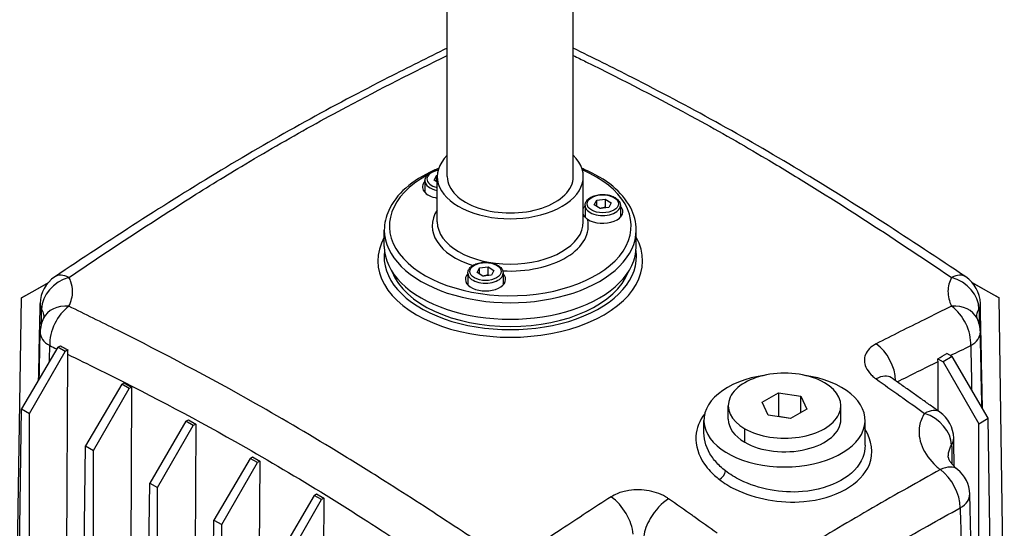
# Model space of a CAD drawing. Units: millimetres. Extents: x 93 to 1254, y 12 to 1634.
# Drawn here: x 279 to 514, y 1216 to 1338 of the extents above; entities that cross this region are included whole.
import ezdxf

# ---------------------------------------------------------------- set-up
doc = ezdxf.new("R2010")
doc.units = ezdxf.units.MM
doc.header["$LTSCALE"] = 6
doc.layers.add('Visible Edges(Hillmar_metric)', color=7, linetype='Continuous', lineweight=25)
doc.layers.add('Visible Tangent Edges(Hillmar_Metric)', color=7, linetype='Continuous', lineweight=25, true_color=0xc0c0c0)

msp = doc.modelspace()

# ---------------------------------------------------------------- linework, layer by layer
at = {"layer": 'Visible Edges(Hillmar_metric)'}
for p, q in [((380.927, 1300.201), (380.927, 1359.389)), ((410.927, 1300.201), (410.927, 1359.585)), ((377.781, 1299.34), (378.384, 1300.489)), ((378.384, 1300.489), (378.535, 1300.509)), ((378.384, 1298.969), (378.384, 1300.489)), ((378.527, 1289.423), (378.527, 1300.201)), ((413.327, 1289.423), (413.327, 1300.201)), ((375.605, 1299.221), (375.605, 1296.41)), ((378.527, 1298.881), (377.781, 1299.34)), ((416.529, 1294.587), (418.553, 1294.86)), ((418.553, 1294.86), (419.974, 1293.985)), ((418.553, 1294.86), (418.553, 1292.901)), ((413.75, 1293.32), (413.75, 1290.571)), ((415.926, 1293.439), (416.529, 1294.587)), ((417.348, 1292.563), (415.926, 1293.439)), ((416.529, 1293.068), (416.529, 1294.587)), ((419.372, 1292.836), (417.348, 1292.563)), ((419.974, 1293.985), (419.372, 1292.836)), ((422.15, 1293.32), (422.15, 1290.509)), ((365.927, 1283.544), (365.927, 1287.464)), ((425.927, 1283.544), (425.927, 1287.464)), ((388.002, 1277.317), (388.605, 1278.465)), ((388.605, 1278.465), (390.629, 1278.738)), ((388.605, 1276.946), (388.605, 1278.465)), ((390.629, 1278.738), (392.05, 1277.863)), ((390.629, 1276.779), (390.629, 1278.738)), ((385.826, 1277.198), (385.826, 1274.387)), ((389.424, 1276.441), (388.002, 1277.317)), ((391.448, 1276.714), (389.424, 1276.441)), ((392.05, 1277.863), (391.448, 1276.714)), ((394.226, 1277.198), (394.226, 1274.387)), ((279.492, 1271.297), (285.813, 1274.883)), ((285.843, 1274.918), (281.376, 1272.385)), ((510.479, 1272.385), (506.012, 1274.918)), ((506.042, 1274.883), (512.362, 1271.297)), ((278.24, 1188.457), (279.492, 1271.297)), ((281.376, 1272.385), (279.492, 1271.297)), ((512.362, 1271.297), (510.479, 1272.385)), ((513.614, 1188.457), (512.362, 1271.297)), ((288.126, 1259.539), (279.492, 1244.843)), ((288.126, 1259.539), (288.792, 1259.924)), ((289.861, 1258.537), (288.126, 1259.539)), ((281.376, 1243.755), (289.861, 1258.537)), ((290.505, 1258.909), (289.861, 1258.537)), ((290.437, 1257.897), (289.892, 1153.776)), ((501.159, 1257.335), (499.023, 1256.102)), ((501.159, 1257.335), (499.906, 1258.058)), ((509.792, 1242.638), (501.159, 1257.335)), ((497.79, 1256.814), (499.023, 1256.102)), ((497.884, 1244.359), (497.822, 1256.141)), ((499.023, 1256.102), (507.509, 1241.32)), ((303.399, 1250.721), (294.766, 1236.025)), ((303.399, 1250.721), (303.98, 1251.056)), ((305.135, 1249.719), (303.399, 1250.721)), ((303.98, 1251.056), (305.715, 1250.054)), ((296.649, 1234.937), (305.135, 1249.719)), ((305.715, 1250.054), (305.135, 1249.719)), ((305.715, 1250.054), (305.166, 1144.958)), ((455.952, 1246.442), (459.841, 1248.687)), ((459.841, 1248.687), (465.152, 1247.865)), ((459.841, 1248.687), (459.841, 1243.013)), ((465.152, 1247.865), (466.576, 1244.799)), ((465.152, 1243.977), (465.152, 1247.865)), ((447.853, 1242.385), (447.853, 1245.62)), ((457.375, 1243.375), (455.952, 1246.442)), ((474.675, 1242.385), (474.675, 1245.62)), ((278.13, 1154.701), (279.492, 1244.843)), ((279.492, 1244.843), (281.376, 1243.755)), ((281.376, 1152.827), (281.376, 1243.755)), ((462.687, 1242.554), (457.375, 1243.375)), ((466.576, 1244.799), (462.687, 1242.554)), ((318.673, 1241.903), (310.039, 1227.206)), ((311.923, 1226.119), (320.408, 1240.901)), ((318.673, 1241.903), (319.253, 1242.238)), ((320.408, 1240.901), (318.673, 1241.903)), ((319.253, 1242.238), (320.989, 1241.236)), ((320.989, 1241.236), (320.408, 1240.901)), ((320.989, 1241.236), (320.439, 1136.14)), ((442.064, 1239.142), (442.064, 1242.136)), ((459.841, 1243.013), (459.815, 1242.998)), ((462.713, 1242.569), (459.841, 1243.013)), ((480.464, 1236.203), (480.464, 1242.136)), ((507.509, 1241.32), (509.792, 1242.638)), ((507.509, 1172.931), (507.509, 1241.32)), ((510.856, 1172.279), (509.792, 1242.638)), ((293.403, 1145.883), (294.766, 1236.025)), ((294.766, 1236.025), (296.649, 1234.937)), ((296.649, 1144.009), (296.649, 1234.937)), ((333.946, 1233.085), (325.313, 1218.388)), ((327.196, 1217.301), (335.682, 1232.083)), ((333.946, 1233.085), (334.527, 1233.42)), ((335.682, 1232.083), (333.946, 1233.085)), ((334.527, 1233.42), (336.262, 1232.418)), ((336.262, 1232.418), (335.682, 1232.083)), ((336.262, 1232.418), (335.713, 1127.321)), ((308.677, 1137.065), (310.039, 1227.206)), ((310.039, 1227.206), (311.923, 1226.119)), ((311.923, 1135.191), (311.923, 1226.119)), ((349.22, 1224.267), (349.801, 1224.602)), ((349.801, 1224.602), (351.536, 1223.6)), ((349.22, 1224.267), (340.587, 1209.57)), ((342.47, 1208.483), (350.955, 1223.265)), ((350.955, 1223.265), (349.22, 1224.267)), ((351.536, 1223.6), (350.955, 1223.265)), ((351.536, 1223.6), (350.986, 1118.503)), ((323.95, 1128.247), (325.313, 1218.388)), ((325.313, 1218.388), (327.196, 1217.301)), ((327.196, 1126.373), (327.196, 1217.301))]:
    msp.add_line(p, q, dxfattribs=at)
for centre, start, end in [((291.749, 1269.824), 123.83771, 178.82122), ((500.106, 1269.824), 1.17878, 56.16229), ((291.749, 1263.02), 153.9495, 178.82825), ((500.106, 1263.02), 1.17175, 26.0505), ((493.754, 1237.725), 1.2118, 54.63749), ((497.591, 1224.38), 1.42501, 51.25488)]:
    msp.add_arc(centre, 7.8, start, end, dxfattribs=at)
for centre, major_axis, start_param, end_param in [((395.927, 1300.201), (-17.4, 0), 5.7517271, 9.9562362), ((395.927, 1300.201), (-15, 0), 0, 3.1415927), ((379.805, 1297.751), (-4.8, 0), 5.7778248, 7.5844886), ((417.95, 1291.85), (-4.8, 0), 5.7778248, 6.0108586), ((417.95, 1291.85), (4.8, 0), 3.8551729, 6.7885458), ((395.927, 1283.544), (-30, 0), 0, 3.1415927), ((395.927, 1281.095), (30.064, 0), 3.0559541, 6.3688239), ((395.927, 1281.095), (-28.8, 0), 0.216772, 2.9248206), ((390.026, 1275.728), (4.8, 0), 2.6362321, 6.7885458), ((390.026, 1273.671), (-4.56, 0), 5.8831638, 5.9557097), ((390.026, 1273.671), (4.56, 0), 0.3274756, 0.4000215), ((461.264, 1242.136), (19.2, 0), 1.8088653, 7.6159127), ((461.264, 1245.62), (-13.411, 0), 3.9269908, 7.0685835), ((461.264, 1245.62), (13.411, 0), 3.9269908, 7.0685835), ((461.264, 1242.385), (-13.411, 0), 0, 0.7853982), ((461.264, 1242.385), (13.411, 0), 3.9269908, 6.2831853)]:
    msp.add_ellipse(centre, major_axis=major_axis, ratio=0.5773503, start_param=start_param, end_param=end_param, dxfattribs=at)
for points, knots in [([(380.927, 1330.808), (376.251, 1328.515), (371.567, 1326.176), (360.263, 1320.399), (353.634, 1316.896), (340.352, 1309.555), (333.701, 1305.714), (320.421, 1297.72), (313.793, 1293.57), (300.575, 1285.065), (293.984, 1280.712), (287.405, 1276.302)], [2.6656625, 2.6656625, 2.6656625, 2.6656625, 4.3140323, 4.3140323, 6.6338235, 6.6338235, 8.9536148, 8.9536148, 11.273406, 11.273406, 13.5931972, 13.5931972, 13.5931972, 13.5931972]), ([(504.449, 1276.302), (497.871, 1280.712), (491.28, 1285.065), (478.062, 1293.57), (471.434, 1297.72), (458.154, 1305.714), (451.503, 1309.555), (438.22, 1316.896), (431.591, 1320.399), (420.288, 1326.176), (415.603, 1328.515), (410.927, 1330.808)], [5.6156454, 5.6156454, 5.6156454, 5.6156454, 7.9354367, 7.9354367, 10.2552279, 10.2552279, 12.5750191, 12.5750191, 14.8948103, 14.8948103, 16.54318, 16.54318, 16.54318, 16.54318]), ([(378.86, 1302.157), (378.454, 1301.991), (378.055, 1301.82), (375.103, 1300.483), (372.853, 1299.073), (369.219, 1295.866), (367.829, 1294.068), (366.282, 1290.637), (365.927, 1289.052), (365.927, 1287.464)], [4.01828784, 4.01828784, 4.01828784, 4.01828784, 4.06829395, 4.06829395, 4.39502813, 4.39502813, 4.71950111, 4.71950111, 4.97418837, 4.97418837, 4.97418837, 4.97418837]), ([(375.605, 1299.221), (375.605, 1299.483), (375.667, 1299.744), (375.902, 1300.247), (376.084, 1300.486), (376.565, 1300.937), (376.877, 1301.142), (377.591, 1301.483), (377.996, 1301.616), (378.529, 1301.729), (378.634, 1301.748), (378.74, 1301.765)], [1.8002074, 1.8002074, 1.8002074, 1.8002074, 2.0640525, 2.0640525, 2.3519826, 2.3519826, 2.6799345, 2.6799345, 3.0195494, 3.0195494, 3.1016003, 3.1016003, 3.1016003, 3.1016003]), ([(425.927, 1287.464), (425.927, 1289.314), (425.444, 1291.16), (423.57, 1294.698), (422.142, 1296.383), (418.45, 1299.447), (416.15, 1300.812), (413.368, 1302.003), (413.182, 1302.08), (412.994, 1302.157)], [1.83259571, 1.83259571, 1.83259571, 1.83259571, 2.12936571, 2.12936571, 2.44031204, 2.44031204, 2.76539172, 2.76539172, 2.78849625, 2.78849625, 2.78849625, 2.78849625]), ([(413.75, 1293.32), (413.75, 1293.582), (413.812, 1293.843), (414.047, 1294.346), (414.229, 1294.585), (414.71, 1295.036), (415.022, 1295.241), (415.736, 1295.582), (416.142, 1295.715), (416.996, 1295.896), (417.444, 1295.944), (418.339, 1295.951), (418.787, 1295.911), (419.643, 1295.747), (420.051, 1295.622), (420.791, 1295.293), (421.122, 1295.087), (421.66, 1294.607), (421.87, 1294.333), (422.098, 1293.803), (422.15, 1293.562), (422.15, 1293.32)], [5.9889976, 5.9889976, 5.9889976, 5.9889976, 6.2528427, 6.2528427, 6.5407728, 6.5407728, 6.8687247, 6.8687247, 7.2083396, 7.2083396, 7.5453248, 7.5453248, 7.8806386, 7.8806386, 8.2173601, 8.2173601, 8.5569206, 8.5569206, 8.8867538, 8.8867538, 9.1305902, 9.1305902, 9.1305902, 9.1305902]), ([(414.321, 1290.036), (414.087, 1290.193), (413.875, 1290.407), (413.586, 1290.782), (413.491, 1290.931), (413.38, 1291.129), (413.353, 1291.183), (413.327, 1291.236)], [0.78723561, 0.78723561, 0.78723561, 0.78723561, 0.8492018, 0.8492018, 0.88786828, 0.88786828, 0.90278931, 0.90278931, 0.90278931, 0.90278931]), ([(385.826, 1277.198), (385.826, 1277.46), (385.888, 1277.721), (386.123, 1278.224), (386.305, 1278.463), (386.786, 1278.914), (387.098, 1279.119), (387.812, 1279.46), (388.217, 1279.593), (389.072, 1279.774), (389.519, 1279.822), (390.415, 1279.829), (390.863, 1279.789), (391.719, 1279.625), (392.127, 1279.5), (392.867, 1279.171), (393.198, 1278.965), (393.735, 1278.485), (393.946, 1278.211), (394.174, 1277.681), (394.226, 1277.44), (394.226, 1277.198)], [3.8946025, 3.8946025, 3.8946025, 3.8946025, 4.1584476, 4.1584476, 4.4463777, 4.4463777, 4.7743296, 4.7743296, 5.1139445, 5.1139445, 5.4509297, 5.4509297, 5.7862435, 5.7862435, 6.122965, 6.122965, 6.4625255, 6.4625255, 6.7923587, 6.7923587, 7.0361951, 7.0361951, 7.0361951, 7.0361951]), ([(508.42, 1244.974), (508.376, 1247.082), (508.333, 1249.191), (508.161, 1257.528), (508.032, 1263.756), (507.904, 1269.984)], [9.1532236, 9.1532236, 9.1532236, 9.1532236, 9.8008676, 9.8008676, 11.713882, 11.713882, 11.713882, 11.713882]), ([(284.741, 1266.446), (284.765, 1266.494), (284.782, 1266.534), (284.807, 1266.596), (284.814, 1266.618), (284.821, 1266.642), (284.822, 1266.648), (284.822, 1266.648)], [12.88248294, 12.88248294, 12.88248294, 12.88248294, 12.9778098, 12.9778098, 13.07313666, 13.07313666, 13.14917165, 13.14917165, 13.14917165, 13.14917165]), ([(507.032, 1266.648), (507.032, 1266.648), (507.033, 1266.642), (507.041, 1266.618), (507.048, 1266.596), (507.073, 1266.534), (507.09, 1266.494), (507.113, 1266.446)], [13.60499473, 13.60499473, 13.60499473, 13.60499473, 13.68102972, 13.68102972, 13.77635658, 13.77635658, 13.87168344, 13.87168344, 13.87168344, 13.87168344]), ([(486.715, 1252.271), (486.633, 1252.329), (486.583, 1252.373), (486.561, 1252.393), (486.559, 1252.395), (486.559, 1252.395)], [0, 0, 0, 0, 0.12317663, 0.12317663, 0.15581561, 0.15581561, 0.15581561, 0.15581561]), ([(498.268, 1244.086), (497.498, 1244.632), (496.728, 1245.179), (495.188, 1246.271), (494.418, 1246.817), (492.877, 1247.909), (492.107, 1248.454), (490.567, 1249.546), (489.796, 1250.091), (488.256, 1251.181), (487.485, 1251.726), (486.715, 1252.271)], [2.7577807, 2.7577807, 2.7577807, 2.7577807, 3.0311723, 3.0311723, 3.3045638, 3.3045638, 3.5779554, 3.5779554, 3.851347, 3.851347, 4.1247386, 4.1247386, 4.1247386, 4.1247386]), ([(500.269, 1233.367), (500.269, 1233.342), (500.272, 1233.293), (500.316, 1233.113), (500.357, 1232.983), (500.516, 1232.64), (500.635, 1232.427), (500.976, 1231.938), (501.199, 1231.662), (501.755, 1231.08), (502.086, 1230.774), (502.473, 1230.464)], [6.177562, 6.177562, 6.177562, 6.177562, 6.4202723, 6.4202723, 6.6629825, 6.6629825, 6.9056927, 6.9056927, 7.1484029, 7.1484029, 7.3911132, 7.3911132, 7.3911132, 7.3911132]), ([(507.72, 1132.724), (507.562, 1138.846), (507.404, 1144.967), (507.089, 1157.212), (506.932, 1163.334), (506.62, 1175.58), (506.465, 1181.703), (506.155, 1193.951), (506.001, 1200.075), (505.694, 1212.324), (505.541, 1218.449), (505.389, 1224.574)], [2.1463712, 2.1463712, 2.1463712, 2.1463712, 4.0214783, 4.0214783, 5.8965854, 5.8965854, 7.7716926, 7.7716926, 9.6467997, 9.6467997, 11.5219069, 11.5219069, 11.5219069, 11.5219069])]:
    msp.add_open_spline(points, degree=3, knots=knots, dxfattribs=at)
for points, weights in [([(418.553, 1292.901), (417.873, 1292.644), (417.277, 1292.607)], [1, 1.09897261293, 1.07130600129]), ([(418.717, 1292.748), (418.637, 1292.82), (418.553, 1292.901)], [1.02894482212, 1.01616061025, 1]), ([(390.629, 1276.779), (389.949, 1276.522), (389.353, 1276.485)], [1, 1.09897261293, 1.07130600129]), ([(390.793, 1276.626), (390.713, 1276.698), (390.629, 1276.779)], [1.02894482212, 1.01616061025, 1])]:
    msp.add_rational_spline(points, weights, degree=2, dxfattribs=at)
for points in [[(283.575, 1251.793), (283.701, 1257.857), (283.826, 1263.921), (283.951, 1269.984)], [(283.722, 1252.043), (283.799, 1255.755), (283.875, 1259.468), (283.95, 1263.18)], [(508.272, 1245.226), (508.149, 1251.21), (508.026, 1257.195), (507.904, 1263.18)], [(288.792, 1259.924), (289.363, 1259.586), (289.934, 1259.247), (290.505, 1258.909)], [(290.505, 1258.909), (290.461, 1258.563), (290.438, 1258.224), (290.437, 1257.897)], [(497.79, 1256.814), (498.496, 1257.228), (499.202, 1257.643), (499.906, 1258.058)], [(497.822, 1256.141), (497.821, 1256.36), (497.81, 1256.585), (497.79, 1256.814)], [(501.695, 1231.151), (501.647, 1233.397), (501.599, 1235.644), (501.552, 1237.89)]]:
    msp.add_open_spline(points, degree=3, dxfattribs=at)
at = {"layer": 'Visible Tangent Edges(Hillmar_Metric)'}
msp.add_line((451.781, 1236.91), (451.781, 1240.145), dxfattribs=at)
for centre, major_axis, ratio, start_param, end_param in [((395.927, 1288.443), (28.8, 0), 0.5773503, 2.3281512, 7.2147492), ((395.927, 1288.443), (28.8, 0), 0.5773503, 2.2100287, 2.2135471), ((379.805, 1299.613), (-3.72, 0), 0.5773503, 5.010293, 7.5032989), ((379.805, 1299.221), (-4.2, 0), 0.5773503, 0, 1.2616165), ((417.95, 1293.32), (-4.2, 0), 0.5773503, 0, 3.1415927), ((395.927, 1288.443), (-18.6, 0), 0.5773503, 5.9220149, 7.3524077), ((395.927, 1288.443), (18.6, 0), 0.5773503, 4.6158744, 6.4320822), ((395.927, 1289.423), (17.4, 0), 0.5773503, 3.1415927, 6.2831853), ((395.927, 1280.138), (-31.536, 0), 0.5773503, 5.9697839, 9.7381793), ((395.927, 1287.464), (-30, 0), 0.5773503, 0, 3.1415927), ((291.749, 1269.824), (6.825, 3.776), 0.8055826, 1.2789403, 2.7200568), ((291.749, 1269.824), (-4.343, 6.479), 0.5276018, 5.5517185, 6.2831853), ((390.026, 1277.198), (-4.2, 0), 0.5773503, 0, 3.1415927), ((500.106, 1269.824), (4.343, 6.479), 0.5276018, 0, 0.7314668), ((500.106, 1269.824), (6.825, -3.776), 0.8055826, 0.4215359, 1.8626524), ((291.749, 1269.824), (-7.798, 0.16), 0.5807186, 0, 0.3023636), ((291.749, 1263.02), (-7.008, 3.425), 0.7573245, 5.1942977, 6.2831853), ((291.749, 1263.02), (3.384, 7.028), 0.6218471, 0.8314444, 2.2964262), ((500.106, 1263.02), (7.008, 3.425), 0.7573245, 0, 1.0888877), ((500.106, 1263.02), (3.384, -7.028), 0.6218471, 0.8451664, 2.3101483), ((500.106, 1269.824), (7.798, 0.16), 0.5807186, 5.9808217, 6.2831853), ((291.749, 1263.02), (-7.798, 0.16), 0.5738097, 0, 0.797104), ((500.106, 1263.02), (7.798, 0.16), 0.5738097, 5.4860813, 6.2831853), ((482.2, 1254.194), (3.523, -6.959), 0.6107772, 0.9010473, 2.2827426), ((482.211, 1245.903), (4.503, 6.369), 0.507118, 0, 0.7905358), ((493.754, 1237.725), (4.514, 6.361), 0.5056532, 0, 0.7976776), ((493.754, 1237.725), (6.596, -4.163), 0.7577057, 0.4657928, 1.9002846), ((493.754, 1237.725), (7.798, 0.165), 0.5803271, 5.9150183, 6.2831853), ((445.881, 1229.38), (1.095, 1.429), 0.5246738, 4.0238221, 5.5717789), ((497.591, 1224.38), (4.882, 6.084), 0.540173, 0, 0.8445919), ((497.591, 1224.38), (3.763, -6.832), 0.590097, 0.8119982, 2.2478944), ((497.591, 1224.38), (7.798, 0.194), 0.5766915, 5.4835386, 6.2831853), ((419.687, 1218.102), (-4.244, 6.544), 0.5417981, 3.9128262, 5.3626529), ((433.262, 1217.641), (-4.522, -6.356), 0.5090624, 4.0233679, 4.8906268), ((433.262, 1217.641), (-4.522, -6.356), 0.5090624, 4.8906268, 5.5345422)]:
    msp.add_ellipse(centre, major_axis=major_axis, ratio=ratio, start_param=start_param, end_param=end_param, dxfattribs=at)
for centre, major_axis in [((417.95, 1293.712), (-3.72, 0)), ((390.026, 1277.59), (3.72, 0))]:
    msp.add_ellipse(centre, major_axis=major_axis, ratio=0.5773503, dxfattribs=at)
for points, knots in [([(290.8, 1276.176), (292.981, 1277.65), (295.164, 1279.117), (304.4, 1285.288), (311.468, 1289.92), (322.997, 1297.21), (327.441, 1299.955), (334.678, 1304.297), (337.465, 1305.939), (345.833, 1310.77), (351.42, 1313.865), (364.995, 1321.113), (372.975, 1325.15), (380.927, 1329.049)], [-13.5931972, -13.5931972, -13.5931972, -13.5931972, -12.820668, -12.820668, -10.3266779, -10.3266779, -8.767934, -8.767934, -7.7937191, -7.7937191, -5.8452894, -5.8452894, -3.0547472, -3.0547472, -3.0547472, -3.0547472]), ([(410.927, 1329.049), (411.938, 1328.553), (412.95, 1328.055), (422.726, 1323.22), (431.527, 1318.703), (445.84, 1310.869), (451.345, 1307.737), (460.271, 1302.456), (463.7, 1300.38), (473.966, 1294.033), (480.786, 1289.647), (492.083, 1282.206), (496.572, 1279.206), (501.055, 1276.176)], [-16.1540946, -16.1540946, -16.1540946, -16.1540946, -15.7992741, -15.7992741, -12.7258591, -12.7258591, -10.8049747, -10.8049747, -9.6044219, -9.6044219, -7.2033164, -7.2033164, -5.6156454, -5.6156454, -5.6156454, -5.6156454]), ([(290.8, 1269.311), (291.37, 1270.489), (291.662, 1271.694), (291.662, 1273.619), (291.533, 1274.383), (291.147, 1275.478), (290.989, 1275.831), (290.8, 1276.176)], [12.88248294, 12.88248294, 12.88248294, 12.88248294, 13.3770924, 13.3770924, 13.70846815, 13.70846815, 13.87170187, 13.87170187, 13.87170187, 13.87170187]), ([(501.055, 1276.176), (500.505, 1275.131), (500.199, 1274.026), (500.186, 1271.721), (500.48, 1270.512), (501.055, 1269.311)], [12.88246451, 12.88246451, 12.88246451, 12.88246451, 13.37121179, 13.37121179, 13.87168344, 13.87168344, 13.87168344, 13.87168344]), ([(389.982, 1212.048), (387.516, 1213.693), (385.048, 1215.33), (377.107, 1220.558), (371.623, 1224.109), (362.695, 1229.756), (359.257, 1231.897), (348.938, 1238.214), (342.053, 1242.276), (324.199, 1252.375), (313.272, 1258.126), (298.526, 1265.525), (294.661, 1267.432), (290.8, 1269.311)], [-13.5931984, -13.5931984, -13.5931984, -13.5931984, -12.7258591, -12.7258591, -10.8049747, -10.8049747, -9.6044219, -9.6044219, -7.2033164, -7.2033164, -3.3615477, -3.3615477, -1.9942424, -1.9942424, -1.9942424, -1.9942424]), ([(501.055, 1269.311), (498.873, 1268.249), (496.691, 1267.178), (490.715, 1264.222), (486.919, 1262.315), (483.116, 1260.37)], [-13.5931938, -13.5931938, -13.5931938, -13.5931938, -12.8206924, -12.8206924, -11.4798009, -11.4798009, -11.4798009, -11.4798009]), ([(284.277, 1268.628), (284.394, 1268.425), (284.492, 1268.215), (284.572, 1267.998), (284.733, 1267.559), (284.813, 1267.095), (284.813, 1266.62), (284.813, 1266.619), (284.813, 1266.618), (284.813, 1266.618)], [-13.87170187, -13.87170187, -13.87170187, -13.87170187, -13.70846815, -13.70846815, -13.70846815, -13.3770924, -13.3770924, -13.3770924, -13.3765796, -13.3765796, -13.3765796, -13.3765796]), ([(507.041, 1266.618), (507.041, 1266.627), (507.041, 1266.636), (507.041, 1266.645), (507.045, 1267.345), (507.227, 1268.02), (507.578, 1268.628)], [-13.37758678, -13.37758678, -13.37758678, -13.37758678, -13.37121179, -13.37121179, -13.37121179, -12.88246451, -12.88246451, -12.88246451, -12.88246451]), ([(483.116, 1260.37), (481.854, 1259.724), (480.944, 1258.819), (480.164, 1256.85), (480.199, 1255.819), (480.912, 1254.189), (481.336, 1253.581), (482.169, 1252.733), (482.476, 1252.463), (482.809, 1252.208)], [-1.2538687, -1.2538687, -1.2538687, -1.2538687, -0.8087453, -0.8087453, -0.4075073, -0.4075073, -0.1567336, -0.1567336, -0.0332404, -0.0332404, -0.0332404, -0.0332404]), ([(505.621, 1259.931), (505.683, 1256.857), (505.746, 1253.784), (505.818, 1250.264), (505.828, 1249.818), (505.837, 1249.371)], [-11.713882, -11.713882, -11.713882, -11.713882, -10.7755293, -10.7755293, -10.6392014, -10.6392014, -10.6392014, -10.6392014]), ([(290.437, 1257.897), (292.896, 1256.702), (295.355, 1255.494), (308.667, 1248.889), (319.534, 1243.233), (337.194, 1233.268), (343.985, 1229.251), (354.162, 1222.98), (357.552, 1220.851), (366.363, 1215.229), (371.78, 1211.686), (378.014, 1207.543), (378.836, 1206.995), (379.659, 1206.446)], [2.4905206, 2.4905206, 2.4905206, 2.4905206, 3.3615477, 3.3615477, 7.2033164, 7.2033164, 9.6044219, 9.6044219, 10.8049747, 10.8049747, 12.7258591, 12.7258591, 13.017714, 13.017714, 13.017714, 13.017714]), ([(488.727, 1247.989), (488.971, 1247.816), (489.214, 1247.642), (489.458, 1247.468), (491.173, 1246.246), (492.889, 1245.024), (494.604, 1243.801)], [-3.45515432, -3.45515432, -3.45515432, -3.45515432, -3.36838809, -3.36838809, -3.36838809, -2.75778066, -2.75778066, -2.75778066, -2.75778066]), ([(442.263, 1243.716), (440.999, 1242.092), (440.275, 1240.253), (440.158, 1238.37), (440.02, 1236.144), (440.724, 1233.819), (442.189, 1231.706), (442.594, 1231.121), (443.058, 1230.55), (443.575, 1229.999)], [-1.859558, -1.859558, -1.859558, -1.859558, -1.2231632, -1.2231632, -1.2231632, -0.4704474, -0.4704474, -0.4704474, -0.2623279, -0.2623279, -0.2623279, -0.2623279]), ([(494.604, 1243.801), (494.015, 1242.859), (493.616, 1241.864), (492.833, 1237.65), (494.313, 1234.086), (497.722, 1230.936), (498.043, 1230.662), (498.376, 1230.391)], [5.553084, 5.553084, 5.553084, 5.553084, 5.9690213, 5.9690213, 7.2639171, 7.2639171, 7.3911132, 7.3911132, 7.3911132, 7.3911132]), ([(444.863, 1232.293), (444.523, 1232.688), (444.211, 1233.092), (443.93, 1233.504), (442.708, 1235.296), (442.067, 1237.248), (442.064, 1239.142)], [0.31255909, 0.31255909, 0.31255909, 0.31255909, 0.47044737, 0.47044737, 0.47044737, 1.1578383, 1.1578383, 1.1578383, 1.1578383]), ([(449.488, 1225.727), (454.228, 1223.436), (460.243, 1222.294), (473.337, 1223.426), (479.612, 1226.972), (482.554, 1234.337), (482.1, 1237.329), (480.413, 1240.082)], [-9.3289231, -9.3289231, -9.3289231, -9.3289231, -8.0720569, -8.0720569, -6.3794336, -6.3794336, -5.3944632, -5.3944632, -5.3944632, -5.3944632]), ([(480.434, 1236.205), (480.448, 1235.201), (480.274, 1234.21), (478.186, 1228.966), (472.439, 1225.719), (460.505, 1224.732), (455.063, 1225.784), (450.746, 1227.874)], [6.0037094, 6.0037094, 6.0037094, 6.0037094, 6.3794336, 6.3794336, 8.0720569, 8.0720569, 9.3153805, 9.3153805, 9.3153805, 9.3153805]), ([(500.273, 1233.369), (500.265, 1233.712), (500.288, 1234.049), (500.345, 1234.378), (500.459, 1235.034), (500.701, 1235.668), (501.064, 1236.25)], [-6.17756205, -6.17756205, -6.17756205, -6.17756205, -5.96902126, -5.96902126, -5.96902126, -5.55308401, -5.55308401, -5.55308401, -5.55308401]), ([(498.376, 1230.391), (495.76, 1228.946), (493.143, 1227.484), (487.752, 1224.441), (484.978, 1222.858), (476.808, 1218.141), (471.41, 1214.956), (466.013, 1211.706)], [-9.6792775, -9.6792775, -9.6792775, -9.6792775, -8.760041, -8.760041, -7.7867031, -7.7867031, -5.8941288, -5.8941288, -5.8941288, -5.8941288]), ([(433.352, 1223.654), (432.143, 1224.443), (430.642, 1225.036), (427.432, 1225.651), (425.755, 1225.683), (423.196, 1225.28), (422.264, 1225.02), (420.883, 1224.441), (420.387, 1224.182), (419.939, 1223.894)], [-1.2201897, -1.2201897, -1.2201897, -1.2201897, -0.8084762, -0.8084762, -0.4073717, -0.4073717, -0.1566814, -0.1566814, 0, 0, 0, 0]), ([(419.939, 1223.894), (415.998, 1221.362), (412.062, 1218.795), (406.045, 1214.825), (403.958, 1213.439), (401.873, 1212.048)], [-4.1076705, -4.1076705, -4.1076705, -4.1076705, -2.7278087, -2.7278087, -1.9942742, -1.9942742, -1.9942742, -1.9942742]), ([(470.991, 1202.749), (476.341, 1205.98), (481.693, 1209.143), (489.799, 1213.823), (492.552, 1215.393), (497.906, 1218.41), (500.506, 1219.858), (503.106, 1221.291)], [5.8941288, 5.8941288, 5.8941288, 5.8941288, 7.7867031, 7.7867031, 8.760041, 8.760041, 9.6792775, 9.6792775, 9.6792775, 9.6792775]), ([(503.106, 1221.291), (503.182, 1218.263), (503.257, 1215.236), (503.501, 1205.476), (503.67, 1198.743), (503.945, 1187.804), (504.051, 1183.597), (504.224, 1176.76), (504.291, 1174.131), (504.492, 1166.243), (504.626, 1160.984), (504.976, 1147.313), (505.192, 1138.901), (505.461, 1128.518), (505.513, 1126.546), (505.564, 1124.575)], [-11.5219069, -11.5219069, -11.5219069, -11.5219069, -10.5951914, -10.5951914, -8.5341207, -8.5341207, -7.2459515, -7.2459515, -6.4408458, -6.4408458, -4.8306344, -4.8306344, -2.254296, -2.254296, -1.6503746, -1.6503746, -1.6503746, -1.6503746]), ([(445.189, 1215.271), (443.335, 1216.589), (441.481, 1217.905), (439.626, 1219.221), (439.517, 1219.298), (439.408, 1219.375), (439.299, 1219.452)], [-16.49020499, -16.49020499, -16.49020499, -16.49020499, -15.8314682, -15.8314682, -15.8314682, -15.79282966, -15.79282966, -15.79282966, -15.79282966])]:
    msp.add_open_spline(points, degree=3, knots=knots, dxfattribs=at)
for points in [[(284.206, 1265.008), (284.23, 1266.215), (284.253, 1267.422), (284.277, 1268.628)], [(507.578, 1268.628), (507.601, 1267.422), (507.625, 1266.215), (507.648, 1265.008)], [(286.157, 1256.189), (286.183, 1257.436), (286.209, 1258.683), (286.234, 1259.931)], [(286.234, 1259.931), (286.785, 1259.666), (287.336, 1259.401), (287.887, 1259.134)], [(500.749, 1257.572), (502.373, 1258.363), (503.997, 1259.149), (505.621, 1259.931)], [(488.093, 1251.296), (491.337, 1252.937), (494.58, 1254.549), (497.822, 1256.141)], [(482.809, 1252.208), (482.899, 1252.14), (482.99, 1252.072), (483.084, 1252.006)], [(483.084, 1252.006), (484.965, 1250.668), (486.846, 1249.329), (488.727, 1247.989)], [(501.064, 1236.25), (501.093, 1234.744), (501.123, 1233.239), (501.152, 1231.733)], [(447.199, 1230.088), (446.325, 1230.769), (445.539, 1231.512), (444.863, 1232.293)], [(443.575, 1229.999), (444.228, 1229.306), (444.962, 1228.644), (445.764, 1228.029)], [(450.746, 1227.874), (449.452, 1228.531), (448.253, 1229.267), (447.199, 1230.088)], [(445.764, 1228.029), (446.874, 1227.178), (448.133, 1226.414), (449.488, 1225.727)], [(433.639, 1223.459), (433.545, 1223.525), (433.45, 1223.59), (433.352, 1223.654)], [(439.299, 1219.452), (437.413, 1220.789), (435.527, 1222.125), (433.639, 1223.459)]]:
    msp.add_open_spline(points, degree=3, dxfattribs=at)

doc.saveas('drawing.dxf')
